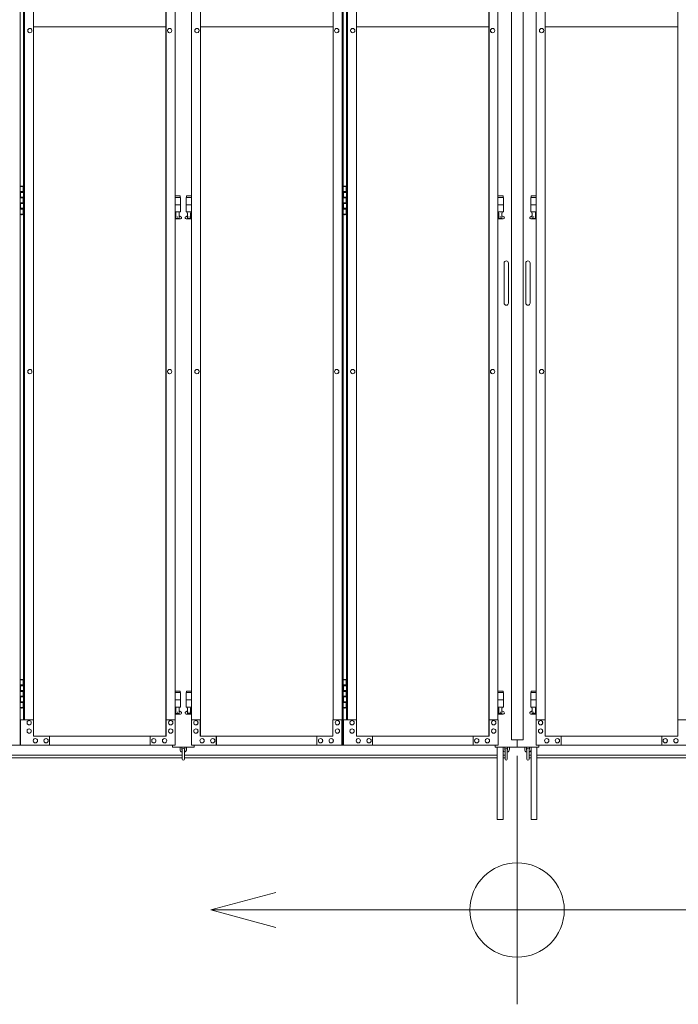
# Model space of a CAD drawing. Units: millimetres. Extents: x 2593 to 33146, y 470 to 10811.
# Drawn here: x 8383 to 10199, y 1610 to 4325 of the extents above; entities that cross this region are included whole.
import ezdxf

# ---------------------------------------------------------------- set-up
doc = ezdxf.new("R2010")
doc.units = ezdxf.units.MM
for name, color, linetype, lineweight in [('実線', 3, 'Continuous', 18), ('寸法線・文字', 2, 'Continuous', 9), ('細線', 4, 'Continuous', 9)]:
    doc.layers.add(name, color=color, linetype=linetype, lineweight=lineweight)

msp = doc.modelspace()

# ---------------------------------------------------------------- linework, layer by layer
at = {"layer": '実線', "ltscale": 0.05}
for p, q in [((9739.8, 5989.6), (9739.8, 2339.6)), ((9771.3, 5989.6), (9771.3, 2339.6)), ((8786.8, 4304.6), (8421.4, 4304.6)), ((8882.3, 4304.6), (9247.7, 4304.6)), ((9677.1, 4304.6), (9311.7, 4304.6)), ((9832.6, 4304.6), (10198, 4304.6))]:
    msp.add_line(p, q, dxfattribs=at)
at = {"layer": '実線', "linetype": 'Continuous'}
for p, q in [((8385, 2324.6), (8385, 5324.6)), ((9272.3, 2324.6), (9272.3, 5324.6)), ((9275.3, 2324.6), (9275.3, 5324.6)), ((8786.8, 5299.6), (8786.8, 2349.6)), ((8787.2, 2349.6), (8787.2, 5299.6)), ((8881.9, 2349.6), (8881.9, 5299.6)), ((8882.3, 5299.6), (8882.3, 2349.6)), ((9677.1, 5299.6), (9677.1, 2349.6)), ((9677.5, 2349.6), (9677.5, 5299.6)), ((9832.2, 2349.6), (9832.2, 5299.6)), ((9832.6, 5299.6), (9832.6, 2349.6)), ((8393.8, 2394.6), (8393.8, 5254.6)), ((8396.8, 2394.6), (8396.8, 5254.6)), ((8421.4, 5254.6), (8421.4, 2394.6)), ((8811.7, 5254.6), (8811.7, 2394.6)), ((8857.4, 5254.6), (8857.4, 2394.6)), ((9247.7, 5254.6), (9247.7, 2394.6)), ((9284.1, 2394.6), (9284.1, 5254.6)), ((9287.1, 2394.6), (9287.1, 5254.6)), ((9311.7, 5254.6), (9311.7, 2394.6)), ((9702, 5254.6), (9702, 2394.6)), ((9807.7, 5254.6), (9807.7, 2394.6)), ((10198, 5254.6), (10198, 2394.6)), ((8411.4, 4300.6), (8411.5, 4300.6)), ((8411.4, 4288.6), (8411.5, 4288.6)), ((8796.9, 4300.6), (8797, 4300.6)), ((8796.9, 4288.6), (8797, 4288.6)), ((8872.2, 4300.6), (8872.1, 4300.6)), ((8872.2, 4288.6), (8872.1, 4288.6)), ((9257.6, 4300.6), (9257.5, 4300.6)), ((9257.6, 4288.6), (9257.5, 4288.6)), ((9301.8, 4300.6), (9301.8, 4300.6)), ((9301.8, 4288.6), (9301.8, 4288.6)), ((9687.2, 4300.6), (9687.3, 4300.6)), ((9687.2, 4288.6), (9687.3, 4288.6)), ((9822.5, 4300.6), (9822.4, 4300.6)), ((9822.5, 4288.6), (9822.4, 4288.6)), ((8411.4, 3360.6), (8411.5, 3360.6)), ((8411.4, 3348.6), (8411.5, 3348.6)), ((8796.9, 3360.6), (8797, 3360.6)), ((8796.9, 3348.6), (8797, 3348.6)), ((8872.2, 3360.6), (8872.1, 3360.6)), ((8872.2, 3348.6), (8872.1, 3348.6)), ((9257.6, 3360.6), (9257.5, 3360.6)), ((9257.6, 3348.6), (9257.5, 3348.6)), ((9301.8, 3360.6), (9301.8, 3360.6)), ((9301.8, 3348.6), (9301.8, 3348.6)), ((9687.2, 3360.6), (9687.3, 3360.6)), ((9687.2, 3348.6), (9687.3, 3348.6)), ((9822.5, 3360.6), (9822.4, 3360.6)), ((9822.5, 3348.6), (9822.4, 3348.6)), ((8421.8, 2394.6), (8385.8, 2394.6)), ((8385.8, 2394.6), (8385.8, 2324.6)), ((8409.6, 2392.6), (8409.6, 2392.6)), ((8421.8, 2349.6), (8421.8, 2394.6)), ((8812.2, 2394.6), (8787.2, 2394.6)), ((8787.6, 2394.6), (8787.6, 2349.6)), ((8799.9, 2392.6), (8800, 2392.6)), ((8812.2, 2324.6), (8812.2, 2394.6)), ((8856.9, 2324.6), (8856.9, 2394.6)), ((8856.9, 2394.6), (8881.9, 2394.6)), ((8869.2, 2392.6), (8869.1, 2392.6)), ((8881.5, 2394.6), (8881.5, 2349.6)), ((9247.2, 2349.6), (9247.2, 2394.6)), ((9247.2, 2394.6), (9272.3, 2394.6)), ((9259.5, 2392.6), (9259.4, 2392.6)), ((9271.8, 2394.6), (9271.8, 2324.6)), ((9312.1, 2394.6), (9276.1, 2394.6)), ((9276.1, 2394.6), (9276.1, 2324.6)), ((9299.9, 2392.6), (9300, 2392.6)), ((9312.1, 2349.6), (9312.1, 2394.6)), ((9702.5, 2394.6), (9677.5, 2394.6)), ((9677.9, 2394.6), (9677.9, 2349.6)), ((9690.2, 2392.6), (9690.3, 2392.6)), ((9702.5, 2324.6), (9702.5, 2394.6)), ((9807.2, 2324.6), (9807.2, 2394.6)), ((9807.2, 2394.6), (9832.2, 2394.6)), ((9819.5, 2392.6), (9819.4, 2392.6)), ((9831.8, 2394.6), (9831.8, 2349.6)), ((10197.6, 2349.6), (10197.6, 2394.6)), ((10197.6, 2394.6), (10222.6, 2394.6)), ((8409.6, 2380.6), (8409.6, 2380.6)), ((8409.6, 2369.6), (8409.6, 2369.6)), ((8799.9, 2380.6), (8800, 2380.6)), ((8799.9, 2369.6), (8800, 2369.6)), ((8869.2, 2380.6), (8869.1, 2380.6)), ((8869.2, 2369.6), (8869.1, 2369.6)), ((9259.5, 2380.6), (9259.4, 2380.6)), ((9259.5, 2369.6), (9259.4, 2369.6)), ((9299.9, 2380.6), (9300, 2380.6)), ((9299.9, 2369.6), (9300, 2369.6)), ((9690.2, 2380.6), (9690.3, 2380.6)), ((9690.2, 2369.6), (9690.3, 2369.6)), ((9819.5, 2380.6), (9819.4, 2380.6)), ((9819.5, 2369.6), (9819.4, 2369.6)), ((8409.6, 2357.6), (8409.6, 2357.6)), ((8787.6, 2349.6), (8421.8, 2349.6)), ((8426.7, 2343.1), (8426.8, 2343.1)), ((8456.2, 2343.1), (8456.3, 2343.1)), ((8466, 2324.6), (8466, 2349.6)), ((8743, 2324.6), (8743, 2349.6)), ((8743.4, 2349.6), (8743.4, 2324.6)), ((8753.3, 2343.1), (8753.3, 2343.1)), ((8782.7, 2343.1), (8782.8, 2343.1)), ((8799.9, 2357.6), (8800, 2357.6)), ((8869.2, 2357.6), (8869.1, 2357.6)), ((8881.5, 2349.6), (9247.2, 2349.6)), ((8886.4, 2343.1), (8886.3, 2343.1)), ((8915.8, 2343.1), (8915.7, 2343.1)), ((8925.6, 2349.6), (8925.6, 2324.6)), ((8926.1, 2324.6), (8926.1, 2349.6)), ((9203.1, 2324.6), (9203.1, 2349.6)), ((9212.9, 2343.1), (9212.8, 2343.1)), ((9242.3, 2343.1), (9242.2, 2343.1)), ((9259.5, 2357.6), (9259.4, 2357.6)), ((9299.9, 2357.6), (9300, 2357.6)), ((9677.9, 2349.6), (9312.1, 2349.6)), ((9317, 2343.1), (9317.1, 2343.1)), ((9346.5, 2343.1), (9346.6, 2343.1)), ((9356.3, 2324.6), (9356.3, 2349.6)), ((9633.3, 2324.6), (9633.3, 2349.6)), ((9633.7, 2349.6), (9633.7, 2324.6)), ((9643.6, 2343.1), (9643.7, 2343.1)), ((9673, 2343.1), (9673.1, 2343.1)), ((9690.2, 2357.6), (9690.3, 2357.6)), ((9819.5, 2357.6), (9819.4, 2357.6)), ((9831.8, 2349.6), (10197.6, 2349.6)), ((9836.7, 2343.1), (9836.6, 2343.1)), ((9866.1, 2343.1), (9866, 2343.1)), ((9876, 2349.6), (9876, 2324.6)), ((9876.4, 2324.6), (9876.4, 2349.6)), ((10153.4, 2324.6), (10153.4, 2349.6)), ((10163.2, 2343.1), (10163.1, 2343.1)), ((10192.6, 2343.1), (10192.6, 2343.1)), ((8385, 2324.6), (7966.6, 2324.6)), ((8385.8, 2324.6), (8812.2, 2324.6)), ((8426.7, 2331.1), (8426.8, 2331.1)), ((8456.2, 2331.1), (8456.3, 2331.1)), ((8753.3, 2331.1), (8753.3, 2331.1)), ((8782.7, 2331.1), (8782.8, 2331.1)), ((9275.3, 2324.6), (8856.9, 2324.6)), ((8886.4, 2331.1), (8886.3, 2331.1)), ((8915.8, 2331.1), (8915.7, 2331.1)), ((9212.9, 2331.1), (9212.8, 2331.1)), ((9242.3, 2331.1), (9242.2, 2331.1)), ((9276.1, 2324.6), (9702.5, 2324.6)), ((9317, 2331.1), (9317.1, 2331.1)), ((9346.5, 2331.1), (9346.6, 2331.1)), ((9643.6, 2331.1), (9643.7, 2331.1)), ((9673, 2331.1), (9673.1, 2331.1)), ((9700.3, 2319.6), (9700.3, 2119.6)), ((9716.3, 2319.6), (9716.3, 2119.6)), ((9793.3, 2319.6), (9793.3, 2119.6)), ((10225.6, 2324.6), (9807.2, 2324.6)), ((9809.3, 2319.6), (9809.3, 2119.6)), ((9836.7, 2331.1), (9836.6, 2331.1)), ((9866.1, 2331.1), (9866, 2331.1)), ((10163.2, 2331.1), (10163.1, 2331.1)), ((10192.6, 2331.1), (10192.6, 2331.1)), ((9700.3, 2119.6), (9716.3, 2119.6)), ((9809.3, 2119.6), (9793.3, 2119.6))]:
    msp.add_line(p, q, dxfattribs=at)
at = {"layer": '実線'}
for p, q in [((8385, 3864.6), (8392.9, 3864.6)), ((8388.4, 3866.1), (8385.9, 3865.6)), ((8385.9, 3864.6), (8385.9, 3865.6)), ((8389.4, 3866.1), (8388.4, 3866.1)), ((8389.4, 3866.1), (8390.4, 3866.1)), ((8390.4, 3866.1), (8392.9, 3865.6)), ((8392.9, 3864.6), (8392.9, 3865.6)), ((8392.9, 3848.6), (8392.9, 3864.6)), ((8393.4, 3864.6), (8393.8, 3864.6)), ((8393.4, 3848.6), (8393.4, 3864.6)), ((9275.3, 3864.6), (9283.2, 3864.6)), ((9278.7, 3866.1), (9276.2, 3865.6)), ((9276.2, 3864.6), (9276.2, 3865.6)), ((9279.7, 3866.1), (9278.7, 3866.1)), ((9279.7, 3866.1), (9280.7, 3866.1)), ((9280.7, 3866.1), (9283.2, 3865.6)), ((9283.2, 3864.6), (9283.2, 3865.6)), ((9283.2, 3848.6), (9283.2, 3864.6)), ((9283.7, 3864.6), (9284.1, 3864.6)), ((9283.7, 3848.6), (9283.7, 3864.6)), ((8385.4, 3851.1), (8392.9, 3851.1)), ((8385.4, 3851.1), (8385.4, 3833.1)), ((8385.4, 3833.1), (8392.9, 3833.1)), ((8385.9, 3851.1), (8385.9, 3833.1)), ((8385.9, 3848.6), (8393.4, 3848.6)), ((8385.9, 3835.6), (8393.4, 3835.6)), ((8392.9, 3817.6), (8392.9, 3835.6)), ((8393.4, 3817.6), (8393.4, 3835.6)), ((8826, 3838.6), (8811.7, 3838.6)), ((8811.7, 3834.6), (8827, 3834.6)), ((8826, 3838.6), (8826, 3834.6)), ((8827, 3834.6), (8827, 3794.6)), ((8857.4, 3834.6), (8842, 3834.6)), ((8842, 3834.6), (8842, 3794.6)), ((8843, 3838.6), (8843, 3834.6)), ((8843, 3838.6), (8857.4, 3838.6)), ((9275.7, 3851.1), (9283.2, 3851.1)), ((9275.7, 3851.1), (9275.7, 3833.1)), ((9275.7, 3833.1), (9283.2, 3833.1)), ((9276.2, 3851.1), (9276.2, 3833.1)), ((9276.2, 3848.6), (9283.7, 3848.6)), ((9276.2, 3835.6), (9283.7, 3835.6)), ((9283.2, 3817.6), (9283.2, 3835.6)), ((9283.7, 3817.6), (9283.7, 3835.6)), ((9716.3, 3838.6), (9702, 3838.6)), ((9702, 3834.6), (9717.3, 3834.6)), ((9716.3, 3838.6), (9716.3, 3834.6)), ((9717.3, 3834.6), (9717.3, 3794.6)), ((9807.7, 3834.6), (9792.3, 3834.6)), ((9792.3, 3834.6), (9792.3, 3794.6)), ((9793.3, 3838.6), (9793.3, 3834.6)), ((9793.3, 3838.6), (9807.7, 3838.6)), ((8385.4, 3820.1), (8385.9, 3820.1)), ((8385.4, 3820.1), (8385.4, 3802.1)), ((8385.4, 3802.1), (8392.9, 3802.1)), ((8385.9, 3820.1), (8392.9, 3820.1)), ((8385.9, 3820.1), (8385.9, 3802.1)), ((8385.9, 3817.6), (8393.4, 3817.6)), ((8385.9, 3804.6), (8393.4, 3804.6)), ((8392.9, 3788.6), (8392.9, 3804.6)), ((8393.4, 3788.6), (8393.4, 3804.6)), ((8811.7, 3814.6), (8827, 3814.6)), ((8857.4, 3814.6), (8842, 3814.6)), ((9275.7, 3820.1), (9276.2, 3820.1)), ((9275.7, 3820.1), (9275.7, 3802.1)), ((9275.7, 3802.1), (9283.2, 3802.1)), ((9276.2, 3820.1), (9283.2, 3820.1)), ((9276.2, 3820.1), (9276.2, 3802.1)), ((9276.2, 3817.6), (9283.7, 3817.6)), ((9276.2, 3804.6), (9283.7, 3804.6)), ((9283.2, 3788.6), (9283.2, 3804.6)), ((9283.7, 3788.6), (9283.7, 3804.6)), ((9702, 3814.6), (9717.3, 3814.6)), ((9807.7, 3814.6), (9792.3, 3814.6)), ((8392.9, 3788.6), (8385, 3788.6)), ((8385.9, 3788.6), (8385.9, 3787.6)), ((8388.4, 3787.1), (8385.9, 3787.6)), ((8389.4, 3787.1), (8388.4, 3787.1)), ((8389.4, 3787.1), (8390.4, 3787.1)), ((8390.4, 3787.1), (8392.9, 3787.6)), ((8392.9, 3788.6), (8392.9, 3787.6)), ((8393.8, 3788.6), (8393.4, 3788.6)), ((8811.7, 3794.6), (8827, 3794.6)), ((8811.7, 3782.6), (8814.3, 3784)), ((8826.5, 3775.6), (8811.7, 3775.6)), ((8813.5, 3794.6), (8813.5, 3791.6)), ((8813.5, 3791.6), (8814.3, 3791.6)), ((8814.3, 3776.6), (8814.3, 3791.6)), ((8822.8, 3776.6), (8814.3, 3776.6)), ((8822.8, 3776.6), (8822.8, 3791.6)), ((8823.5, 3791.6), (8822.8, 3791.6)), ((8828, 3781.2), (8822.8, 3784)), ((8823.5, 3794.6), (8823.5, 3791.6)), ((8841.1, 3781.2), (8846.3, 3784)), ((8857.4, 3794.6), (8842, 3794.6)), ((8842.5, 3775.6), (8857.4, 3775.6)), ((8845.5, 3794.6), (8845.5, 3791.6)), ((8845.5, 3791.6), (8846.3, 3791.6)), ((8846.3, 3776.6), (8846.3, 3791.6)), ((8846.3, 3776.6), (8854.8, 3776.6)), ((8854.8, 3776.6), (8854.8, 3791.6)), ((8855.5, 3791.6), (8854.8, 3791.6)), ((8857.4, 3782.6), (8854.8, 3784)), ((8855.5, 3794.6), (8855.5, 3791.6)), ((9283.2, 3788.6), (9275.3, 3788.6)), ((9276.2, 3788.6), (9276.2, 3787.6)), ((9278.7, 3787.1), (9276.2, 3787.6)), ((9279.7, 3787.1), (9278.7, 3787.1)), ((9279.7, 3787.1), (9280.7, 3787.1)), ((9280.7, 3787.1), (9283.2, 3787.6)), ((9283.2, 3788.6), (9283.2, 3787.6)), ((9284.1, 3788.6), (9283.7, 3788.6)), ((9702, 3794.6), (9717.3, 3794.6)), ((9702, 3782.6), (9704.6, 3784)), ((9716.8, 3775.6), (9702, 3775.6)), ((9703.8, 3794.6), (9703.8, 3791.6)), ((9703.8, 3791.6), (9704.6, 3791.6)), ((9704.6, 3776.6), (9704.6, 3791.6)), ((9713.1, 3776.6), (9704.6, 3776.6)), ((9713.1, 3776.6), (9713.1, 3791.6)), ((9713.8, 3791.6), (9713.1, 3791.6)), ((9718.3, 3781.2), (9713.1, 3784)), ((9713.8, 3794.6), (9713.8, 3791.6)), ((9791.4, 3781.2), (9796.6, 3784)), ((9807.7, 3794.6), (9792.3, 3794.6)), ((9792.8, 3775.6), (9807.7, 3775.6)), ((9795.8, 3794.6), (9795.8, 3791.6)), ((9795.8, 3791.6), (9796.6, 3791.6)), ((9796.6, 3776.6), (9796.6, 3791.6)), ((9796.6, 3776.6), (9805.1, 3776.6)), ((9805.1, 3776.6), (9805.1, 3791.6)), ((9805.8, 3791.6), (9805.1, 3791.6)), ((9807.7, 3782.6), (9805.1, 3784)), ((9805.8, 3794.6), (9805.8, 3791.6)), ((9718.8, 3653.6), (9718.8, 3598.6)), ((9730.8, 3653.6), (9730.8, 3598.6)), ((9778.8, 3653.6), (9778.8, 3598.6)), ((9790.8, 3653.6), (9790.8, 3598.6)), ((9718.8, 3543.6), (9718.8, 3598.6)), ((9730.8, 3543.6), (9730.8, 3598.6)), ((9778.8, 3543.6), (9778.8, 3598.6)), ((9790.8, 3543.6), (9790.8, 3598.6)), ((8385, 2504.6), (8392.9, 2504.6)), ((8388.4, 2506.1), (8385.9, 2505.6)), ((8385.9, 2504.6), (8385.9, 2505.6)), ((8389.4, 2506.1), (8388.4, 2506.1)), ((8389.4, 2506.1), (8390.4, 2506.1)), ((8390.4, 2506.1), (8392.9, 2505.6)), ((8392.9, 2504.6), (8392.9, 2505.6)), ((8392.9, 2488.6), (8392.9, 2504.6)), ((8393.4, 2504.6), (8393.8, 2504.6)), ((8393.4, 2488.6), (8393.4, 2504.6)), ((9275.3, 2504.6), (9283.2, 2504.6)), ((9278.7, 2506.1), (9276.2, 2505.6)), ((9276.2, 2504.6), (9276.2, 2505.6)), ((9279.7, 2506.1), (9278.7, 2506.1)), ((9279.7, 2506.1), (9280.7, 2506.1)), ((9280.7, 2506.1), (9283.2, 2505.6)), ((9283.2, 2504.6), (9283.2, 2505.6)), ((9283.2, 2488.6), (9283.2, 2504.6)), ((9283.7, 2504.6), (9284.1, 2504.6)), ((9283.7, 2488.6), (9283.7, 2504.6)), ((8385.4, 2491.1), (8392.9, 2491.1)), ((8385.4, 2491.1), (8385.4, 2473.1)), ((8385.4, 2473.1), (8392.9, 2473.1)), ((8385.9, 2491.1), (8385.9, 2473.1)), ((8385.9, 2488.6), (8393.4, 2488.6)), ((8385.9, 2475.6), (8393.4, 2475.6)), ((8392.9, 2457.6), (8392.9, 2475.6)), ((8393.4, 2457.6), (8393.4, 2475.6)), ((8826, 2473.6), (8811.7, 2473.6)), ((8826, 2473.6), (8826, 2469.6)), ((8843, 2473.6), (8843, 2469.6)), ((8843, 2473.6), (8857.4, 2473.6)), ((9275.7, 2491.1), (9283.2, 2491.1)), ((9275.7, 2491.1), (9275.7, 2473.1)), ((9275.7, 2473.1), (9283.2, 2473.1)), ((9276.2, 2491.1), (9276.2, 2473.1)), ((9276.2, 2488.6), (9283.7, 2488.6)), ((9276.2, 2475.6), (9283.7, 2475.6)), ((9283.2, 2457.6), (9283.2, 2475.6)), ((9283.7, 2457.6), (9283.7, 2475.6)), ((9716.3, 2473.6), (9702, 2473.6)), ((9716.3, 2473.6), (9716.3, 2469.6)), ((9793.3, 2473.6), (9793.3, 2469.6)), ((9793.3, 2473.6), (9807.7, 2473.6)), ((8385.4, 2460.1), (8385.9, 2460.1)), ((8385.4, 2460.1), (8385.4, 2442.1)), ((8385.9, 2460.1), (8392.9, 2460.1)), ((8385.9, 2460.1), (8385.9, 2442.1)), ((8385.9, 2457.6), (8393.4, 2457.6)), ((8385.9, 2444.6), (8393.4, 2444.6)), ((8392.9, 2428.6), (8392.9, 2444.6)), ((8393.4, 2428.6), (8393.4, 2444.6)), ((8811.7, 2469.6), (8827, 2469.6)), ((8811.7, 2449.6), (8827, 2449.6)), ((8827, 2469.6), (8827, 2429.6)), ((8857.4, 2469.6), (8842, 2469.6)), ((8842, 2469.6), (8842, 2429.6)), ((8857.4, 2449.6), (8842, 2449.6)), ((9275.7, 2460.1), (9276.2, 2460.1)), ((9275.7, 2460.1), (9275.7, 2442.1)), ((9276.2, 2460.1), (9283.2, 2460.1)), ((9276.2, 2460.1), (9276.2, 2442.1)), ((9276.2, 2457.6), (9283.7, 2457.6)), ((9276.2, 2444.6), (9283.7, 2444.6)), ((9283.2, 2428.6), (9283.2, 2444.6)), ((9283.7, 2428.6), (9283.7, 2444.6)), ((9702, 2469.6), (9717.3, 2469.6)), ((9702, 2449.6), (9717.3, 2449.6)), ((9717.3, 2469.6), (9717.3, 2429.6)), ((9807.7, 2469.6), (9792.3, 2469.6)), ((9792.3, 2469.6), (9792.3, 2429.6)), ((9807.7, 2449.6), (9792.3, 2449.6)), ((8392.9, 2428.6), (8385, 2428.6)), ((8385.4, 2442.1), (8392.9, 2442.1)), ((8385.9, 2428.6), (8385.9, 2427.6)), ((8388.4, 2427.1), (8385.9, 2427.6)), ((8389.4, 2427.1), (8388.4, 2427.1)), ((8389.4, 2427.1), (8390.4, 2427.1)), ((8390.4, 2427.1), (8392.9, 2427.6)), ((8392.9, 2428.6), (8392.9, 2427.6)), ((8393.8, 2428.6), (8393.4, 2428.6)), ((8811.7, 2429.6), (8827, 2429.6)), ((8811.7, 2417.6), (8814.3, 2419)), ((8813.5, 2429.6), (8813.5, 2426.6)), ((8813.5, 2426.6), (8814.3, 2426.6)), ((8814.3, 2411.6), (8814.3, 2426.6)), ((8822.8, 2411.6), (8822.8, 2426.6)), ((8823.5, 2426.6), (8822.8, 2426.6)), ((8828, 2416.2), (8822.8, 2419)), ((8823.5, 2429.6), (8823.5, 2426.6)), ((8841.1, 2416.2), (8846.3, 2419)), ((8857.4, 2429.6), (8842, 2429.6)), ((8845.5, 2429.6), (8845.5, 2426.6)), ((8845.5, 2426.6), (8846.3, 2426.6)), ((8846.3, 2411.6), (8846.3, 2426.6)), ((8854.8, 2411.6), (8854.8, 2426.6)), ((8855.5, 2426.6), (8854.8, 2426.6)), ((8857.4, 2417.6), (8854.8, 2419)), ((8855.5, 2429.6), (8855.5, 2426.6)), ((9283.2, 2428.6), (9275.3, 2428.6)), ((9275.7, 2442.1), (9283.2, 2442.1)), ((9276.2, 2428.6), (9276.2, 2427.6)), ((9278.7, 2427.1), (9276.2, 2427.6)), ((9279.7, 2427.1), (9278.7, 2427.1)), ((9279.7, 2427.1), (9280.7, 2427.1)), ((9280.7, 2427.1), (9283.2, 2427.6)), ((9283.2, 2428.6), (9283.2, 2427.6)), ((9284.1, 2428.6), (9283.7, 2428.6)), ((9702, 2429.6), (9717.3, 2429.6)), ((9702, 2417.6), (9704.6, 2419)), ((9703.8, 2429.6), (9703.8, 2426.6)), ((9703.8, 2426.6), (9704.6, 2426.6)), ((9704.6, 2411.6), (9704.6, 2426.6)), ((9713.1, 2411.6), (9713.1, 2426.6)), ((9713.8, 2426.6), (9713.1, 2426.6)), ((9718.3, 2416.2), (9713.1, 2419)), ((9713.8, 2429.6), (9713.8, 2426.6)), ((9791.4, 2416.2), (9796.6, 2419)), ((9807.7, 2429.6), (9792.3, 2429.6)), ((9795.8, 2429.6), (9795.8, 2426.6)), ((9795.8, 2426.6), (9796.6, 2426.6)), ((9796.6, 2411.6), (9796.6, 2426.6)), ((9805.1, 2411.6), (9805.1, 2426.6)), ((9805.8, 2426.6), (9805.1, 2426.6)), ((9807.7, 2417.6), (9805.1, 2419)), ((9805.8, 2429.6), (9805.8, 2426.6)), ((8826.5, 2410.6), (8811.7, 2410.6)), ((8822.8, 2411.6), (8814.3, 2411.6)), ((8842.5, 2410.6), (8857.4, 2410.6)), ((8846.3, 2411.6), (8854.8, 2411.6)), ((9716.8, 2410.6), (9702, 2410.6)), ((9713.1, 2411.6), (9704.6, 2411.6)), ((9792.8, 2410.6), (9807.7, 2410.6)), ((9796.6, 2411.6), (9805.1, 2411.6)), ((9771.3, 2339.6), (9739.8, 2339.6)), ((9754.8, 2339.6), (9754.8, 2319.6)), ((8804.5, 2324.6), (8804.5, 2319.6)), ((8804.5, 2319.6), (8864.5, 2319.6)), ((8825.5, 2319.6), (8825.5, 2313.6)), ((8830.5, 2313.6), (8830.5, 2319.6)), ((8831.5, 2312.6), (8831.5, 2286.6)), ((8837.5, 2286.6), (8837.5, 2312.6)), ((8838.5, 2313.6), (8838.5, 2319.6)), ((8843.5, 2319.6), (8843.5, 2313.6)), ((8864.5, 2319.6), (8864.5, 2324.6)), ((9694.8, 2319.6), (9694.8, 2324.6)), ((9814.8, 2319.6), (9694.8, 2319.6)), ((9720.8, 2313.6), (9720.8, 2319.6)), ((9721.8, 2312.6), (9721.8, 2286.6)), ((9727.8, 2286.6), (9727.8, 2312.6)), ((9728.8, 2313.6), (9728.8, 2319.6)), ((9733.8, 2319.6), (9733.8, 2313.6)), ((9775.8, 2319.6), (9775.8, 2313.6)), ((9780.8, 2313.6), (9780.8, 2319.6)), ((9781.8, 2312.6), (9781.8, 2286.6)), ((9787.8, 2286.6), (9787.8, 2312.6)), ((9788.8, 2313.6), (9788.8, 2319.6)), ((9814.8, 2319.6), (9814.8, 2324.6))]:
    msp.add_line(p, q, dxfattribs=at)
for centre in [(8818.5, 3780.6), (8850.5, 3780.6), (9708.8, 3780.6), (9800.8, 3780.6), (8818.5, 2415.6), (8850.5, 2415.6), (9708.8, 2415.6), (9800.8, 2415.6)]:
    msp.add_circle(centre, 0.5, dxfattribs=at)
for centre, radius, start, end in [((8826.5, 3778.6), 3, 270, 61.9275), ((8842.5, 3778.6), 3, 118.0725, 270), ((9716.8, 3778.6), 3, 270, 61.9275), ((9792.8, 3778.6), 3, 118.0725, 270), ((9724.8, 3653.6), 6, 0, 180), ((9784.8, 3653.6), 6, 0, 180), ((9724.8, 3543.6), 6, 180, 0), ((9784.8, 3543.6), 6, 180, 0), ((8826.5, 2413.6), 3, 270, 61.9275), ((8842.5, 2413.6), 3, 118.0725, 270), ((9716.8, 2413.6), 3, 270, 61.9275), ((9792.8, 2413.6), 3, 118.0725, 270), ((8834.5, 2313.6), 9, 180, 250.5288), ((8834.5, 2313.6), 4, 180, 221.4096), ((8834.5, 2312.6), 3, 0, 180), ((8834.5, 2313.6), 9, 289.4712, 0), ((8834.5, 2313.6), 4, 318.5904, 0), ((9724.8, 2313.6), 9, 199.1881, 250.5288), ((9724.8, 2313.6), 4, 180, 221.4096), ((9724.8, 2312.6), 3, 0, 180), ((9724.8, 2313.6), 9, 289.4712, 0), ((9724.8, 2313.6), 4, 318.5904, 0), ((9784.8, 2313.6), 9, 180, 250.5288), ((9784.8, 2313.6), 4, 180, 221.4096), ((9784.8, 2312.6), 3, 0, 180), ((9784.8, 2313.6), 4, 318.5904, 0), ((9784.8, 2313.6), 9, 289.4712, 340.8119), ((8834.5, 2286.6), 3, 180, 0), ((9724.8, 2286.6), 3, 180, 0), ((9784.8, 2286.6), 3, 180, 0)]:
    msp.add_arc(centre, radius, start, end, dxfattribs=at)
at = {"layer": '実線', "linetype": 'Continuous', "extrusion": (0, 0, -1)}
for centre, major_axis in [((8411.5, 4294.6), (0, -6)), ((8797, 4294.6), (0, -6)), ((9301.8, 4294.6), (0, -6)), ((9687.3, 4294.6), (0, -6)), ((8411.5, 3354.6), (0, -6)), ((8797, 3354.6), (0, -6)), ((9301.8, 3354.6), (0, -6)), ((9687.3, 3354.6), (0, -6)), ((8869.1, 2386.6), (0, 6)), ((9259.4, 2386.6), (0, 6)), ((9819.4, 2386.6), (0, 6)), ((8869.1, 2363.6), (0, 6)), ((9259.4, 2363.6), (0, 6)), ((9819.4, 2363.6), (0, 6)), ((8886.3, 2337.1), (0, 6)), ((8915.7, 2337.1), (0, 6)), ((9212.8, 2337.1), (0, 6)), ((9242.2, 2337.1), (0, 6)), ((9836.6, 2337.1), (0, 6)), ((9866, 2337.1), (0, 6)), ((10163.1, 2337.1), (0, 6)), ((10192.6, 2337.1), (0, 6))]:
    msp.add_ellipse(centre, major_axis=major_axis, ratio=0.982002, dxfattribs=at)
for centre, major_axis in [((8411.4, 4294.6), (0, -6)), ((8796.9, 4294.6), (0, -6)), ((9301.8, 4294.6), (0, -6)), ((9687.2, 4294.6), (0, -6)), ((8411.4, 3354.6), (0, -6)), ((8796.9, 3354.6), (0, -6)), ((9301.8, 3354.6), (0, -6)), ((9687.2, 3354.6), (0, -6)), ((8869.2, 2386.6), (0, 6)), ((9259.5, 2386.6), (0, 6)), ((9819.5, 2386.6), (0, 6)), ((8869.2, 2363.6), (0, 6)), ((9259.5, 2363.6), (0, 6)), ((9819.5, 2363.6), (0, 6)), ((8886.4, 2337.1), (0, 6)), ((8915.8, 2337.1), (0, 6)), ((9212.9, 2337.1), (0, 6)), ((9242.3, 2337.1), (0, 6)), ((9836.7, 2337.1), (0, 6)), ((9866.1, 2337.1), (0, 6)), ((10163.2, 2337.1), (0, 6)), ((10192.6, 2337.1), (0, 6))]:
    msp.add_ellipse(centre, major_axis=major_axis, ratio=0.982002, start_param=0, end_param=3.141593, dxfattribs=at)
at = {"layer": '実線', "linetype": 'Continuous'}
for centre, major_axis in [((8872.1, 4294.6), (0, -6)), ((9257.5, 4294.6), (0, -6)), ((9822.4, 4294.6), (0, -6)), ((8872.1, 3354.6), (0, -6)), ((9257.5, 3354.6), (0, -6)), ((9822.4, 3354.6), (0, -6)), ((8409.6, 2386.6), (0, 6)), ((8800, 2386.6), (0, 6)), ((9300, 2386.6), (0, 6)), ((9690.3, 2386.6), (0, 6)), ((8409.6, 2363.6), (0, 6)), ((8800, 2363.6), (0, 6)), ((9300, 2363.6), (0, 6)), ((9690.3, 2363.6), (0, 6)), ((8426.8, 2337.1), (0, 6)), ((8456.3, 2337.1), (0, 6)), ((8753.3, 2337.1), (0, 6)), ((8782.8, 2337.1), (0, 6)), ((9317.1, 2337.1), (0, 6)), ((9346.6, 2337.1), (0, 6)), ((9643.7, 2337.1), (0, 6)), ((9673.1, 2337.1), (0, 6))]:
    msp.add_ellipse(centre, major_axis=major_axis, ratio=0.982002, dxfattribs=at)
for centre, major_axis in [((8872.2, 4294.6), (0, -6)), ((9257.6, 4294.6), (0, -6)), ((9822.5, 4294.6), (0, -6)), ((8872.2, 3354.6), (0, -6)), ((9257.6, 3354.6), (0, -6)), ((9822.5, 3354.6), (0, -6)), ((8409.6, 2386.6), (0, 6)), ((8799.9, 2386.6), (0, 6)), ((9299.9, 2386.6), (0, 6)), ((9690.2, 2386.6), (0, 6)), ((8409.6, 2363.6), (0, 6)), ((8799.9, 2363.6), (0, 6)), ((9299.9, 2363.6), (0, 6)), ((9690.2, 2363.6), (0, 6)), ((8426.7, 2337.1), (0, 6)), ((8456.2, 2337.1), (0, 6)), ((8753.3, 2337.1), (0, 6)), ((8782.7, 2337.1), (0, 6)), ((9317, 2337.1), (0, 6)), ((9346.5, 2337.1), (0, 6)), ((9643.6, 2337.1), (0, 6)), ((9673, 2337.1), (0, 6))]:
    msp.add_ellipse(centre, major_axis=major_axis, ratio=0.982002, start_param=0, end_param=3.141593, dxfattribs=at)
at = {"layer": '寸法線・文字'}
for p, q in [((9754.8, 2294.9), (9754.8, 1610.4)), ((8910, 1870.4), (9090, 1918.6)), ((10599.7, 1870.4), (8910, 1870.4)), ((8910, 1870.4), (9090, 1822.1))]:
    msp.add_line(p, q, dxfattribs=at)
msp.add_circle((9754.8, 1870.4), 130.1, dxfattribs=at)
at = {"layer": '細線'}
for p, q in [((8831.5, 2297.6), (7947.2, 2297.6)), ((8831.5, 2289.6), (7947.2, 2289.6)), ((9700.3, 2297.6), (8837.5, 2297.6)), ((9700.3, 2289.6), (8837.5, 2289.6)), ((9721.8, 2297.6), (9716.3, 2297.6)), ((9721.8, 2289.6), (9716.3, 2289.6)), ((9793.3, 2297.6), (9787.8, 2297.6)), ((9793.3, 2289.6), (9787.8, 2289.6)), ((10672.2, 2297.6), (9809.3, 2297.6)), ((10672.2, 2289.6), (9809.3, 2289.6))]:
    msp.add_line(p, q, dxfattribs=at)

doc.saveas('drawing.dxf')
